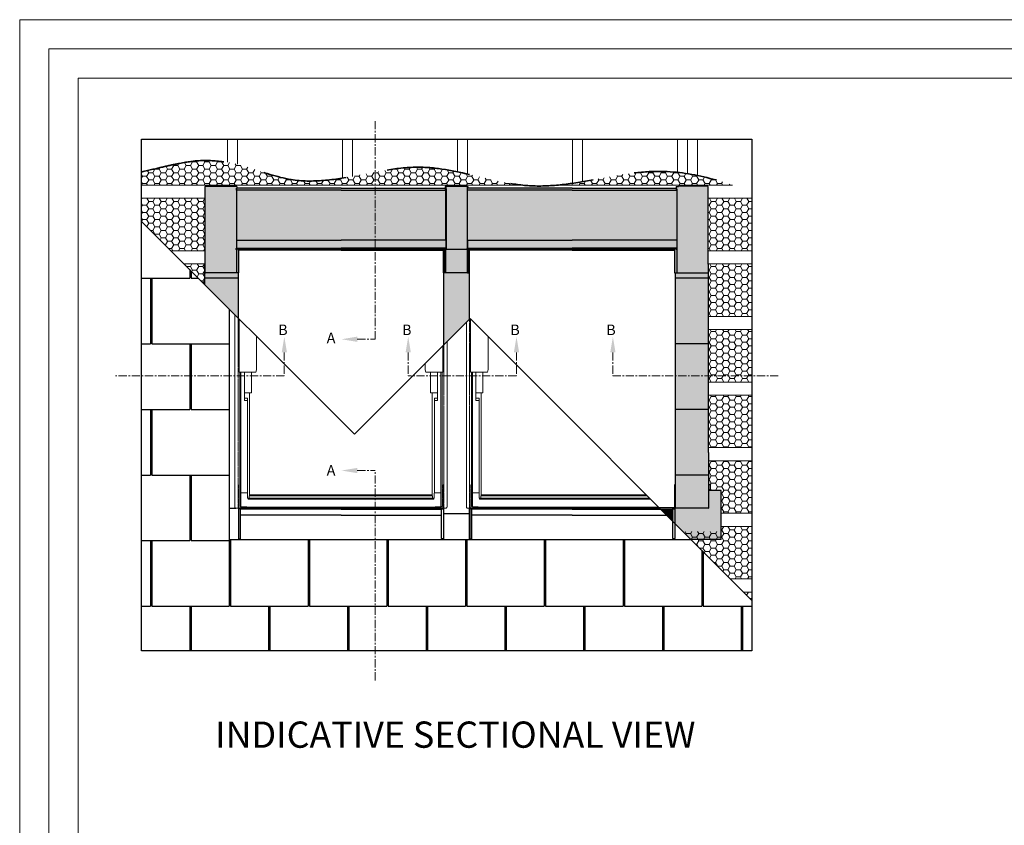
# Model space of a CAD drawing. Units: millimetres. Extents: x -23272466 to 44913, y -22484634 to 188.
# Drawn here: x -23272466 to -23271115, y -22482750 to -22481645 of the extents above; entities that cross this region are included whole.
import ezdxf

# ---------------------------------------------------------------- set-up
doc = ezdxf.new("R2010")
doc.units = ezdxf.units.MM
for name, pattern in [('CENTER', [2, 1.25, -0.25, 0.25, -0.25]), ('DASHED', [19.05, 12.7, -6.35]), ('HIDDEN', [0.375, 0.25, -0.125])]:
    doc.linetypes.add(name, pattern=pattern)
doc.layers.get('0').update_dxf_attribs({"lineweight": 20})
for name, color, linetype, lineweight in [('KEYLITE BATTEN', 7, 'Continuous', 18), ('KEYLITE DRAWING TEXT', 7, 'Continuous', 18), ('KEYLITE FELT-BREATHER MEMBRANE', 151, 'DASHED', 35), ('KEYLITE INDICATIVE VIEW HIDDEN FLASHING', 254, 'HIDDEN', 15), ('KEYLITE RAFTER-TRIMMER', 7, 'Continuous', 18), ('KEYLITE ROOF WINDOW', 7, 'Continuous', 18)]:
    doc.layers.add(name, color=color, linetype=linetype, lineweight=lineweight)
for name, color, linetype in [('KEYLITE INDICATIVE VIEW FLASHING 1', 252, 'Continuous'), ('KEYLITE INDICATIVE VIEW FLASHING 3', 251, 'Continuous'), ('KEYLITE INDICATIVE VIEW FLASHING 4', 9, 'Continuous'), ('KEYLITE INDICATIVE VIEW FLASHING OUTLINE', 7, 'Continuous')]:
    doc.layers.add(name, color=color, linetype=linetype)
doc.layers.add('KEYLITE ONLY SLATE', color=7, linetype='Continuous', lineweight=25, true_color=0x595959)
doc.styles.add('ROMANS', font='romans')
doc.styles.get("Standard").update_dxf_attribs({"font": 'arial.ttf'})

# ---------------------------------------------------------------- blocks, each defined once
blk = doc.blocks.new('A$C2B8C71CB')
at = {"layer": 'KEYLITE ROOF WINDOW'}
for p, q in [((-402.3, 720), (-402.3, 517.1)), ((-418.1, 707.7), (-418.1, 4.3)), ((-335.5, 527.1), (-335.5, 653.3)), ((-337.9, 518.1), (-335.5, 527.1)), ((-402.3, 517.1), (-399.1, 517.1)), ((-399.1, 517.1), (-397.7, 517.1)), ((-399.1, 517.1), (-399.1, 5.3)), ((-397.7, 517.1), (-339.3, 517.1)), ((-395, 517.1), (-395, 5.3)), ((-382, 517.1), (-382, 410)), ((-355, 483.8), (-355, 517.1)), ((-339.3, 517.1), (-338.9, 517.1)), ((-355, 483.1), (-355, 483.8)), ((-355, 473.3), (-355, 483.1)), ((-355, 472), (-355, 473.3)), ((-355, 471), (-355, 472)), ((-355, 458.2), (-355, 471)), ((-355, 457.4), (-355, 458.2)), ((-355, 441.5), (-355, 457.4)), ((-382, 439), (-358, 439)), ((-382, 418), (-370, 418)), ((-370, 410), (-370, 418)), ((-362, 439), (-362, 47)), ((-358, 439), (-355, 439)), ((-355, 439), (-355, 441.5)), ((-382, 410), (-370, 410)), ((-370, 410), (-370, 58)), ((-395, 57.5), (-370.9, 57.5)), ((-370, 57.2), (-370, 58)), ((-369.4, 56), (-369.4, 39.1)), ((-369.4, 39.1), (-368.3, 38)), ((-368.3, 38), (-367.8, 37.5)), ((-363, 37.7), (-368.1, 37.7)), ((-363, 46.8), (-363, 37.7)), ((270.9, 46.8), (-363, 46.8)), ((-363, 46.8), (-363, 37.7)), ((280.2, 37.7), (-363, 37.7)), ((267.7, 50), (-362, 50)), ((-418.1, 4.3), (-418.1, 4.3)), ((-399.1, 5.3), (-397.3, 5.3)), ((-397.3, 5.3), (-395, 5.3)), ((-396.3, 5.3), (-396.3, 4.3)), ((-373.1, 4.3), (-396.3, 4.3)), ((-373.1, 3.1), (-373.1, 4.3)), ((314.1, 3.8), (-373.1, 3.8)), ((-373.1, 3.1), (-373.1, 3.1)), ((-373.1, -0.8), (-373.1, 3.1)), ((-373.1, 0), (317.9, 0)), ((-367.8, 37.5), (-367.8, 33.7)), ((284.2, 33.7), (-367.8, 33.7)), ((-412.9, -0.9), (-373.1, -0.9)), ((-412.9, -0.9), (-412.9, -0.9)), ((-373.1, -0.9), (-373.1, -0.8))]:
    blk.add_line(p, q, dxfattribs=at)
for centre, radius, start, end in [((-339.9, 519.1), 2.22, 294.7258, 334.3713), ((-370.9, 56), 1.5, 0, 90), ((-412.9, 4.3), 5.23, 179.9998, 270.0002)]:
    blk.add_arc(centre, radius, start, end, dxfattribs=at)
blk.add_ellipse((-363, 47), major_axis=(-1, 0), ratio=0.176327, start_param=1.570796, end_param=3.141593, dxfattribs=at)
blk = doc.blocks.new('A$C57FE2846')
at = {"layer": 'KEYLITE ROOF WINDOW'}
for p, q in [((-2.81, 2.95), (-2.81, -143.52)), ((0.36, -0.22), (0.36, -40.98)), ((13.7, -38.98), (13.7, -13.56)), ((155.64, -20.82), (155.64, -40.98)), ((158.81, -17.65), (158.81, -143.52)), ((142.3, -38.98), (142.3, -34.16)), ((0.36, -40.98), (0.98, -40.98)), ((0.98, -40.98), (1.27, -40.98)), ((0.99, -40.98), (0.99, -143.32)), ((1.27, -40.98), (12.95, -40.98)), ((1.8, -40.98), (1.8, -143.32)), ((4.4, -40.98), (4.4, -62.4)), ((9.8, -47.63), (9.8, -40.98)), ((12.95, -40.98), (13.02, -40.98)), ((13.24, -40.77), (13.7, -38.98)), ((142.76, -40.77), (142.3, -38.98)), ((143.05, -40.98), (142.98, -40.98)), ((154.73, -40.98), (143.05, -40.98)), ((146.2, -47.63), (146.2, -40.98)), ((151.6, -40.98), (151.6, -62.4)), ((154.2, -40.98), (154.2, -143.32)), ((155.02, -40.98), (154.73, -40.98)), ((155.01, -40.98), (155.01, -143.32)), ((155.64, -40.98), (155.02, -40.98)), ((9.8, -47.77), (9.8, -47.63)), ((9.8, -49.73), (9.8, -47.77)), ((9.8, -50), (9.8, -49.73)), ((9.8, -50.2), (9.8, -50)), ((9.8, -52.75), (9.8, -50.2)), ((146.2, -47.77), (146.2, -47.63)), ((146.2, -49.73), (146.2, -47.77)), ((146.2, -50), (146.2, -49.73)), ((146.2, -50.2), (146.2, -50)), ((146.2, -52.75), (146.2, -50.2)), ((4.4, -56.6), (9.2, -56.6)), ((8.4, -56.6), (8.4, -135)), ((9.2, -56.6), (9.8, -56.6)), ((9.8, -52.92), (9.8, -52.75)), ((9.8, -56.1), (9.8, -52.92)), ((9.8, -56.6), (9.8, -56.1)), ((146.2, -52.92), (146.2, -52.75)), ((146.2, -56.1), (146.2, -52.92)), ((146.2, -56.6), (146.2, -56.1)), ((146.8, -56.6), (146.2, -56.6)), ((151.6, -56.6), (146.8, -56.6)), ((147.6, -56.6), (147.6, -135)), ((4.4, -60.8), (6.8, -60.8)), ((4.4, -62.4), (6.8, -62.4)), ((6.8, -62.4), (6.8, -60.8)), ((6.8, -62.4), (6.8, -132.8)), ((151.6, -60.8), (149.2, -60.8)), ((149.2, -62.4), (149.2, -60.8)), ((151.6, -62.4), (149.2, -62.4)), ((149.2, -62.4), (149.2, -132.8)), ((1.8, -132.9), (6.62, -132.9)), ((6.8, -132.95), (6.8, -132.8)), ((6.92, -133.2), (6.92, -136.57)), ((147.6, -134.4), (8.4, -134.4)), ((149.08, -133.2), (149.08, -136.57)), ((149.2, -132.95), (149.2, -132.8)), ((154.2, -132.9), (149.38, -132.9)), ((6.92, -136.57), (7.15, -136.8)), ((7.15, -136.8), (7.25, -136.9)), ((8.2, -136.84), (7.2, -136.84)), ((7.25, -136.9), (7.25, -137.66)), ((148.75, -137.66), (7.25, -137.66)), ((8.2, -135.04), (8.2, -136.84)), ((147.8, -135.04), (8.2, -135.04)), ((8.2, -135.04), (8.2, -136.84)), ((147.8, -136.84), (8.2, -136.84)), ((147.8, -135.04), (147.8, -136.84)), ((147.8, -135.04), (147.8, -136.84)), ((147.8, -136.84), (148.8, -136.84)), ((148.85, -136.8), (148.75, -136.9)), ((148.75, -136.9), (148.75, -137.66)), ((149.08, -136.57), (148.85, -136.8)), ((-2.81, -143.52), (-2.81, -143.52)), ((-1.76, -144.57), (6.2, -144.57)), ((-1.76, -144.57), (-1.76, -144.57)), ((0.99, -143.32), (1.35, -143.32)), ((1.35, -143.32), (1.8, -143.32)), ((1.55, -143.32), (1.55, -143.52)), ((6.2, -143.52), (1.55, -143.52)), ((6.2, -143.76), (6.2, -143.52)), ((149.8, -143.62), (6.2, -143.62)), ((6.2, -143.76), (6.2, -143.77)), ((6.2, -144.56), (6.2, -143.77)), ((6.2, -144.39), (149.8, -144.39)), ((6.2, -144.57), (6.2, -144.56)), ((149.8, -143.52), (154.45, -143.52)), ((149.8, -143.76), (149.8, -143.52)), ((149.8, -143.76), (149.8, -143.77)), ((149.8, -144.56), (149.8, -143.77)), ((149.8, -144.57), (149.8, -144.56)), ((157.76, -144.57), (149.8, -144.57)), ((154.65, -143.32), (154.2, -143.32)), ((154.45, -143.32), (154.45, -143.52)), ((155.01, -143.32), (154.65, -143.32)), ((157.76, -144.57), (157.76, -144.57)), ((158.81, -143.52), (158.81, -143.52))]:
    blk.add_line(p, q, dxfattribs=at)
for centre, radius, start, end in [((12.84, -40.57), 0.443, 294.72582, 334.37132), ((143.16, -40.57), 0.443, 205.62868, 245.27418), ((6.62, -133.2), 0.3, 0, 90), ((149.38, -133.2), 0.3, 90, 180), ((-1.76, -143.52), 1.05, 179.99984, 270.00016), ((157.76, -143.52), 1.05, 269.99984, 0.00016)]:
    blk.add_arc(centre, radius, start, end, dxfattribs=at)
blk.add_ellipse((8.2, -135), major_axis=(-0.2, 0), ratio=0.176327, start_param=1.570796, end_param=3.141593, dxfattribs=at)
at = {"layer": 'KEYLITE ROOF WINDOW', "extrusion": (0, 0, -1)}
blk.add_ellipse((147.8, -135), major_axis=(0.2, 0), ratio=0.176327, start_param=1.570796, end_param=3.141593, dxfattribs=at)
blk = doc.blocks.new('A$C2CA12DC9')
at = {"layer": 'KEYLITE INDICATIVE VIEW FLASHING 1'}
for points in [[(33.72, 267.14), (33.88, 267.14), (33.88, 267.45), (33.88, 267.54), (34.12, 267.54), (34.12, 269), (33.64, 269), (32.52, 269), (32.52, 269.21), (10.12, 269.21), (10.12, 269), (9.84, 269), (9.84, 209.8), (9.82, 209.8), (9.82, 203), (10.12, 203), (12.84, 203), (33.72, 203), (33.72, 220.6, -0.415078), (33.48, 220.84), (33.48, 221.4), (33.48, 221.94), (33.72, 221.94), (33.72, 228)], [(193.48, 267.14), (193.24, 267.14), (193.24, 228), (193.48, 228)], [(209.48, 267.14), (209.64, 267.14), (209.64, 269), (193.32, 269), (193.32, 267.14), (193.48, 267.14), (193.48, 228), (193.48, 221.7), (193.48, 221.4), (193.48, 221.12), (209.48, 221.12), (209.48, 221.4), (209.48, 221.7), (209.48, 228)], [(209.72, 267.14), (209.48, 267.14), (209.48, 228), (209.72, 228)], [(209.88, 267.14), (209.72, 267.14), (209.72, 228), (289.48, 228), (369.24, 228), (369.24, 267.14), (369.08, 267.14), (369.08, 266.11), (369.08, 266.02), (289.48, 266.02), (209.88, 266.02), (209.88, 266.11)], [(393.12, 269), (392.84, 269), (392.84, 269.21), (370.44, 269.21), (370.44, 269), (369.32, 269), (368.84, 269), (368.84, 267.54), (369.08, 267.54), (369.08, 267.45), (369.08, 267.14), (369.24, 267.14), (369.24, 228), (369.24, 221.94, -0.414214), (369.48, 221.7), (369.48, 221.4), (369.48, 220.84, -0.415078), (369.24, 220.6), (369.24, 203), (390.12, 203), (392.84, 203), (393.12, 203), (393.12, 209.8)], [(193.24, 228), (113.48, 228), (33.72, 228), (33.72, 221.94), (113.48, 221.94), (193.24, 221.94)], [(369.24, 228), (289.48, 228), (209.72, 228), (209.72, 221.94), (289.48, 221.94), (369.24, 221.94)], [(193.21, 221.8, -0.494691), (193.34, 221.7), (193.34, 221.4), (193.34, 220.84, -1.004921), (193.14, 220.84), (193.14, 221.4), (193, 221.4), (193, 220.84, 0.996088), (193.48, 220.84), (193.48, 221.4), (193.48, 221.7, 0.414214), (193.24, 221.94), (113.48, 221.94), (33.72, 221.94, 0.414214), (33.48, 221.7), (33.48, 221.4), (33.48, 220.84, 0.996137), (33.96, 220.84), (33.96, 221.4), (35.38, 221.4), (113.48, 221.4), (192.88, 221.4), (192.88, 221.4, -0.366201)], [(35.38, 220.44), (35.38, 221.4), (33.96, 221.4), (33.96, 220.84, -0.415617), (33.72, 220.6), (33.72, 203), (33.98, 203), (34.66, 203), (34.7, 203), (35.38, 203)], [(191.58, 221.24), (191.58, 221.32), (191.58, 221.4), (113.48, 221.4), (35.38, 221.4), (35.38, 220.44), (113.48, 220.44), (191.58, 220.44)], [(192.26, 221.32), (191.58, 221.32), (191.58, 221.2), (191.58, 221.2), (191.58, 220.44), (191.58, 203), (192.26, 203)], [(192.26, 221.32), (192.3, 221.32), (192.3, 203), (192.26, 203)], [(192.3, 221.32), (192.88, 221.32), (192.88, 221.4, -0.101866), (192.91, 221.56), (192.98, 221.56), (192.98, 203), (192.3, 203)], [(193.24, 220.6, -0.415165), (193, 220.84), (193, 221.4), (193.14, 221.4), (193.14, 220.84, 0.995103), (193.34, 220.84), (193.34, 221.4), (193.34, 221.7, 0.414231), (193.24, 221.8, 0.272608), (192.91, 221.56), (192.98, 221.56), (192.98, 203), (193.24, 203)], [(209.72, 220.6, -0.415559), (209.48, 220.84), (209.48, 221.12), (193.48, 221.12), (193.48, 220.84, -0.415559), (193.24, 220.6), (193.24, 203), (209.72, 203)], [(209.75, 221.8, 0.494691), (209.62, 221.7), (209.62, 221.4), (209.62, 220.84, 1.004921), (209.82, 220.84), (209.82, 221.4), (209.96, 221.4), (209.96, 220.84, -0.996088), (209.48, 220.84), (209.48, 221.4), (209.48, 221.7, -0.414214), (209.72, 221.94), (289.48, 221.94), (369.24, 221.94, -0.414214), (369.48, 221.7), (369.48, 221.4), (369.48, 220.84, -0.996137), (369, 220.84), (369, 221.4), (367.58, 221.4), (289.48, 221.4), (210.08, 221.4), (210.08, 221.4, 0.366201)], [(209.72, 220.6, 0.415165), (209.96, 220.84), (209.96, 221.4), (209.82, 221.4), (209.82, 220.84, -0.995103), (209.62, 220.84), (209.62, 221.4), (209.62, 221.7, -0.414231), (209.72, 221.8, -0.272608), (210.05, 221.56), (209.98, 221.56), (209.98, 203), (209.72, 203)], [(210.66, 221.32), (210.08, 221.32), (210.08, 221.4, 0.101866), (210.05, 221.56), (209.98, 221.56), (209.98, 203), (210.66, 203)], [(210.7, 221.32), (210.66, 221.32), (210.66, 203), (210.7, 203)], [(211.38, 220.44), (211.38, 221.2), (211.38, 221.2), (211.38, 221.32), (210.7, 221.32), (210.7, 203), (211.38, 203)], [(211.38, 221.24), (211.38, 221.32), (211.38, 221.4), (289.48, 221.4), (367.58, 221.4), (367.58, 220.44), (289.48, 220.44), (211.38, 220.44)], [(369.24, 220.6, -0.415617), (369, 220.84), (369, 221.4), (367.58, 221.4), (367.58, 220.44), (367.58, 203), (368.26, 203), (368.98, 203), (369.24, 203)], [(35.06, 203), (34.7, 203), (33.98, 203), (33.72, 203), (12.84, 203), (10.12, 203), (9.98, 203), (9.82, 203), (9.82, 209.8), (9.68, 209.8), (9.61, 209.8), (9.61, 199.05), (35.06, 199.05)], [(211.34, 203), (210.7, 203), (210.66, 203), (209.98, 203), (209.72, 203), (193.24, 203), (192.98, 203), (192.3, 203), (192.26, 203), (191.62, 203), (191.62, 148.13), (211.34, 167.85)], [(393.35, 209.8), (393.28, 209.8), (393.12, 209.8), (393.12, 203), (392.98, 203), (392.84, 203), (390.12, 203), (369.24, 203), (368.98, 203), (368.3, 203), (368.26, 203), (367.9, 203), (367.9, 199.05), (393.35, 199.05)], [(35.06, 199.05), (9.61, 199.05), (9.61, 194.18), (35.06, 168.73)], [(393.35, 194.18), (393.35, 199.05), (367.9, 199.05), (367.9, 168.73), (367.9, 149.05), (393.35, 149.05)], [(393.35, 149.05), (367.9, 149.05), (367.9, 99.05), (393.35, 99.05)], [(393.35, 99.05), (367.9, 99.05), (367.9, 66.3), (367.9, 49.05), (393.35, 49.05), (393.35, 66.3)], [(393.35, 49.05), (367.9, 49.05), (367.9, 30.74), (367.9, 24.41), (367.9, 23.84, 0.043504), (368.02, 23.82), (393.23, 23.82, 0.045037), (393.35, 23.84)], [(367.7, 18.36), (367.7, 23.54), (367.7, 30.28), (367.7, 41.54), (367.56, 41.54), (367.56, 30.28), (367.56, 23.76, 0.412155), (367.32, 24), (366.16, 24), (366.16, 23.74), (366.16, 23.59), (366.16, 23.1), (366.24, 23.1), (366.24, 23.54, 0.413001), (366.52, 23.26), (367.42, 23.26, -0.002071), (367.42, 23.26), (366.52, 23.26, -0.415427), (366.24, 23.54), (366.24, 18.36), (366.24, 13.79), (367.7, 12.33)], [(402.96, 37.34), (393.35, 37.34), (393.35, 23.84, -0.093397), (393.11, 23.82), (368.14, 23.82, -0.085874), (367.9, 23.84), (367.9, 24.41), (367.9, 30.74), (367.9, 41.54), (367.8, 41.54), (367.7, 41.54), (367.7, 30.28), (367.7, 23.54), (367.7, 18.36), (367.7, 12.33), (380.03, 0), (402.96, 0), (402.96, 0.24)], [(366.16, 24), (356.03, 24), (356.93, 23.1), (366.16, 23.1), (366.16, 23.59), (366.16, 23.74)], [(366.24, 23.1), (356.93, 23.1), (361.67, 18.36), (366.24, 18.36)], [(366.24, 18.36), (361.67, 18.36), (366.24, 13.79)]]:
    blk.add_hatch(color=256, dxfattribs=at).paths.add_polyline_path(points)
blk.add_hatch(color=256, dxfattribs=at).paths.add_polyline_path([(193.24, 266.02), (113.48, 266.02), (33.72, 266.02), (33.72, 228), (113.48, 228), (193.24, 228)], flags=17)
at = {"layer": 'KEYLITE INDICATIVE VIEW FLASHING 3'}
for points in [[(193.08, 267.45), (193.08, 267.54), (113.48, 267.54), (33.88, 267.54), (33.88, 267.45), (33.88, 266.11), (33.88, 266.02), (113.48, 266.02), (193.08, 266.02), (193.08, 266.11)], [(369.08, 267.45), (369.08, 267.54), (289.48, 267.54), (209.88, 267.54), (209.88, 267.45), (209.88, 266.11), (209.88, 266.02), (289.48, 266.02), (369.08, 266.02), (369.08, 266.11)], [(193.48, 228), (193.24, 228), (193.24, 221.94, -0.414214), (193.48, 221.7)], [(209.48, 228), (209.72, 228), (209.72, 221.94, 0.414214), (209.48, 221.7)], [(192.88, 221.4), (191.58, 221.4), (191.58, 221.32), (192.88, 221.32)], [(210.08, 221.4), (211.38, 221.4), (211.38, 221.32), (210.08, 221.32)]]:
    blk.add_hatch(color=256, dxfattribs=at).paths.add_polyline_path(points)
at = {"layer": 'KEYLITE INDICATIVE VIEW FLASHING 4'}
for points in [[(193.32, 269), (192.84, 269), (192.84, 267.54), (193.08, 267.54), (193.08, 267.45), (193.08, 267.14), (193.24, 267.14), (193.32, 267.14)], [(210.12, 269), (209.64, 269), (209.64, 267.14), (209.72, 267.14), (209.88, 267.14), (209.88, 267.45), (209.88, 267.54), (210.12, 267.54)]]:
    blk.add_hatch(color=256, dxfattribs=at).paths.add_polyline_path(points)
at = {"layer": 'KEYLITE INDICATIVE VIEW FLASHING OUTLINE'}
for p, q in [((9.98, 269), (9.84, 269)), ((9.84, 209.8), (9.84, 269)), ((10.12, 269), (9.98, 269)), ((10.12, 269.21), (10.12, 269.07)), ((10.12, 269.21), (32.52, 269.21)), ((10.12, 269), (10.12, 269.07)), ((32.52, 269.07), (32.52, 269.21)), ((32.52, 269), (32.52, 269.07)), ((33.64, 269), (32.52, 269)), ((34.12, 269), (33.64, 269)), ((33.72, 267.14), (33.72, 228)), ((33.72, 267.14), (33.88, 267.14)), ((113.48, 267.54), (33.88, 267.54)), ((33.88, 267.45), (33.88, 267.54)), ((33.88, 266.11), (33.88, 267.45)), ((33.88, 266.02), (33.88, 266.11)), ((113.48, 266.02), (33.88, 266.02)), ((34.12, 269), (34.12, 267.54)), ((113.48, 267.54), (193.08, 267.54)), ((113.48, 266.02), (193.08, 266.02)), ((193.32, 269), (192.84, 269)), ((192.84, 269), (192.84, 267.54)), ((193.08, 267.54), (193.08, 267.45)), ((193.08, 266.11), (193.08, 267.45)), ((193.24, 267.14), (193.08, 267.14)), ((193.08, 266.02), (193.08, 266.11)), ((193.24, 228), (193.24, 267.14)), ((193.24, 267.14), (193.48, 267.14)), ((193.32, 269), (193.32, 267.14)), ((209.64, 269), (193.32, 269)), ((193.48, 267.14), (193.48, 228)), ((209.72, 267.14), (209.48, 267.14)), ((209.48, 267.14), (209.48, 228)), ((209.64, 269), (210.12, 269)), ((209.64, 269), (209.64, 267.14)), ((209.72, 228), (209.72, 267.14)), ((209.72, 267.14), (209.88, 267.14)), ((289.48, 267.54), (209.88, 267.54)), ((209.88, 267.54), (209.88, 267.45)), ((209.88, 266.11), (209.88, 267.45)), ((209.88, 266.02), (209.88, 266.11)), ((289.48, 266.02), (209.88, 266.02)), ((210.12, 269), (210.12, 267.54)), ((289.48, 267.54), (369.08, 267.54)), ((289.48, 266.02), (369.08, 266.02)), ((368.84, 269), (369.32, 269)), ((368.84, 269), (368.84, 267.54)), ((369.08, 267.45), (369.08, 267.54)), ((369.08, 266.11), (369.08, 267.45)), ((369.24, 267.14), (369.08, 267.14)), ((369.08, 266.02), (369.08, 266.11)), ((369.24, 267.14), (369.24, 228)), ((369.32, 269), (370.44, 269)), ((392.84, 269.21), (370.44, 269.21)), ((370.44, 269.07), (370.44, 269.21)), ((370.44, 269), (370.44, 269.07)), ((392.84, 269.21), (392.84, 269.07)), ((392.84, 269), (392.84, 269.07)), ((392.84, 269), (392.98, 269)), ((392.98, 269), (393.12, 269)), ((393.12, 209.8), (393.12, 269)), ((33.72, 228), (33.72, 221.94)), ((33.72, 228), (113.48, 228)), ((193.24, 228), (113.48, 228)), ((193.24, 228), (193.24, 221.94)), ((193.48, 228), (193.24, 228)), ((193.48, 228), (193.48, 221.7)), ((209.48, 228), (209.72, 228)), ((209.48, 228), (209.48, 221.7)), ((209.72, 228), (289.48, 228)), ((209.72, 228), (209.72, 221.94)), ((369.24, 228), (289.48, 228)), ((369.24, 228), (369.24, 221.94)), ((33.48, 221.4), (33.48, 221.7)), ((33.48, 220.84), (33.48, 221.4)), ((33.72, 221.94), (113.48, 221.94)), ((33.72, 220.6), (33.72, 203)), ((33.96, 221.4), (33.96, 220.84)), ((113.48, 221.4), (33.96, 221.4)), ((35.38, 220.44), (35.38, 221.4)), ((35.38, 220.44), (35.38, 203)), ((113.48, 220.44), (35.38, 220.44)), ((193.24, 221.94), (113.48, 221.94)), ((113.48, 221.4), (192.88, 221.4)), ((113.48, 220.44), (191.58, 220.44)), ((191.58, 220.44), (191.58, 221.4)), ((191.58, 221.2), (191.58, 221.32)), ((191.58, 221.24), (191.58, 221.32)), ((192.88, 221.32), (191.58, 221.32)), ((191.58, 221.24), (191.58, 220.44)), ((191.58, 221.2), (191.58, 221.2)), ((191.58, 203), (191.58, 220.44)), ((192.26, 221.32), (192.26, 203)), ((192.3, 203), (192.3, 221.32)), ((192.88, 221.4), (192.88, 221.32)), ((192.88, 221.4), (192.88, 221.4)), ((192.92, 221.56), (192.98, 221.56)), ((192.98, 221.56), (192.98, 203)), ((193, 220.84), (193, 221.4)), ((193, 221.4), (193.14, 221.4)), ((193.14, 221.4), (193.14, 220.84)), ((193.24, 203), (193.24, 220.6)), ((193.34, 221.4), (193.34, 221.7)), ((193.34, 220.84), (193.34, 221.4)), ((193.48, 221.7), (193.48, 221.4)), ((193.48, 221.4), (193.48, 220.84)), ((193.48, 221.12), (209.48, 221.12)), ((209.48, 221.7), (209.48, 221.4)), ((209.48, 221.4), (209.48, 220.84)), ((209.62, 221.4), (209.62, 221.7)), ((209.62, 220.84), (209.62, 221.4)), ((209.72, 221.94), (289.48, 221.94)), ((209.72, 203), (209.72, 220.6)), ((209.82, 221.4), (209.82, 220.84)), ((209.96, 221.4), (209.82, 221.4)), ((209.96, 220.84), (209.96, 221.4)), ((210.04, 221.56), (209.98, 221.56)), ((209.98, 221.56), (209.98, 203)), ((289.48, 221.4), (210.08, 221.4)), ((210.08, 221.4), (210.08, 221.32)), ((210.08, 221.4), (210.08, 221.4)), ((210.08, 221.32), (211.38, 221.32)), ((210.66, 203), (210.66, 221.32)), ((210.7, 221.32), (210.7, 203)), ((211.38, 220.44), (211.38, 221.4)), ((211.38, 221.2), (211.38, 221.32)), ((211.38, 221.24), (211.38, 221.32)), ((211.38, 221.24), (211.38, 220.44)), ((211.38, 221.2), (211.38, 221.2)), ((289.48, 220.44), (211.38, 220.44)), ((211.38, 203), (211.38, 220.44)), ((369.24, 221.94), (289.48, 221.94)), ((289.48, 221.4), (369, 221.4)), ((289.48, 220.44), (367.58, 220.44)), ((367.58, 220.44), (367.58, 221.4)), ((367.58, 220.44), (367.58, 203)), ((369, 221.4), (369, 220.84)), ((369.24, 220.6), (369.24, 203)), ((369.48, 221.4), (369.48, 221.7)), ((369.48, 220.84), (369.48, 221.4)), ((9.61, 194.18), (9.61, 209.8)), ((9.61, 209.8), (9.68, 209.8)), ((9.68, 209.8), (9.82, 209.8)), ((9.82, 203), (9.82, 209.8)), ((9.82, 209.8), (9.84, 209.8)), ((9.82, 203), (9.98, 203)), ((9.98, 203), (10.12, 203)), ((12.84, 203), (10.12, 203)), ((33.72, 203), (12.84, 203)), ((33.98, 203), (33.72, 203)), ((34.66, 203), (33.98, 203)), ((34.66, 203), (34.7, 203)), ((35.38, 203), (34.7, 203)), ((35.06, 203), (35.06, 168.73)), ((192.26, 203), (191.58, 203)), ((191.62, 148.13), (191.62, 203)), ((192.26, 203), (192.3, 203)), ((192.98, 203), (192.3, 203)), ((193.24, 203), (192.98, 203)), ((209.72, 203), (193.24, 203)), ((209.72, 203), (209.98, 203)), ((209.98, 203), (210.66, 203)), ((210.7, 203), (210.66, 203)), ((210.7, 203), (211.38, 203)), ((211.34, 167.85), (211.34, 203)), ((367.58, 203), (368.26, 203)), ((367.9, 203), (367.9, 168.73)), ((368.3, 203), (368.26, 203)), ((368.3, 203), (368.98, 203)), ((368.98, 203), (369.24, 203)), ((369.24, 203), (390.12, 203)), ((390.12, 203), (392.84, 203)), ((392.98, 203), (392.84, 203)), ((393.12, 203), (392.98, 203)), ((393.14, 209.8), (393.12, 209.8)), ((393.12, 209.8), (393.12, 203)), ((393.28, 209.8), (393.14, 209.8)), ((393.35, 209.8), (393.28, 209.8)), ((393.35, 194.18), (393.35, 209.8)), ((35.06, 199.05), (9.61, 199.05)), ((393.35, 199.05), (367.9, 199.05)), ((393.35, 66.3), (393.35, 194.18)), ((367.9, 168.73), (367.9, 66.3)), ((393.35, 149.05), (367.9, 149.05)), ((393.35, 99.05), (367.9, 99.05)), ((367.9, 66.3), (367.9, 30.74)), ((393.35, 66.3), (393.35, 23.84)), ((393.35, 49.05), (367.9, 49.05)), ((367.7, 41.54), (367.56, 41.54)), ((367.56, 41.54), (367.56, 30.28)), ((367.7, 41.54), (367.7, 30.28)), ((367.8, 41.54), (367.7, 41.54)), ((367.9, 41.54), (367.8, 41.54)), ((394.96, 41.54), (393.35, 41.54)), ((393.35, 37.92), (394.96, 37.92)), ((394.96, 37.92), (394.96, 41.54)), ((367.56, 30.28), (367.56, 23.76)), ((367.7, 30.28), (367.7, 23.54)), ((367.9, 30.74), (367.9, 24.41)), ((402.96, 37.34), (393.35, 37.34)), ((402.96, 0.24), (402.96, 37.34)), ((28.27, 23.82), (33.18, 23.82)), ((35.26, 23.74), (35.26, 18.36)), ((36.44, 23.26), (35.54, 23.26)), ((36.72, 18.36), (36.72, 23.54)), ((113.48, 23.1), (36.72, 23.1)), ((36.8, 23.59), (36.8, 23.74)), ((36.8, 23.1), (36.8, 23.59)), ((113.48, 23.1), (189.96, 23.1)), ((189.88, 23.1), (189.88, 23.74)), ((189.96, 18.36), (189.96, 23.54)), ((190.24, 23.26), (191.14, 23.26)), ((191.42, 23.74), (191.42, 18.36)), ((191.62, 0), (191.62, 23.74)), ((211.34, 0), (211.34, 23.74)), ((211.54, 23.74), (211.54, 18.36)), ((212.72, 23.26), (211.82, 23.26)), ((213, 18.36), (213, 23.54)), ((289.48, 23.1), (213, 23.1)), ((213.08, 23.1), (213.08, 23.74)), ((289.48, 23.1), (366.24, 23.1)), ((366.16, 24), (356.03, 24)), ((367.32, 24), (366.16, 24)), ((366.16, 23.74), (366.16, 24)), ((366.16, 23.59), (366.16, 23.74)), ((366.16, 23.1), (366.16, 23.59)), ((366.24, 18.36), (366.24, 23.54)), ((366.52, 23.26), (367.42, 23.26)), ((367.7, 23.54), (367.7, 18.36)), ((367.9, 24.41), (367.9, 23.84)), ((393.11, 23.82), (368.14, 23.82)), ((35.26, 18.36), (35.26, 1.24)), ((36.72, 1.24), (36.72, 18.36)), ((113.48, 18.36), (36.72, 18.36)), ((113.48, 18.36), (189.96, 18.36)), ((189.96, 1.24), (189.96, 18.36)), ((211.54, 19.44), (191.42, 19.44)), ((191.42, 18.36), (191.42, 1.24)), ((211.54, 18.36), (211.54, 1.24)), ((213, 1.24), (213, 18.36)), ((289.48, 18.36), (213, 18.36)), ((289.48, 18.36), (366.24, 18.36)), ((366.24, 1.24), (366.24, 18.36)), ((367.7, 18.36), (367.7, 1.24)), ((28.41, 0), (380.03, 0)), ((35.26, 1.24), (35.26, 0.68)), ((35.54, 0.4), (36.41, 0.4)), ((36.72, 0.68), (36.72, 1.24)), ((189.96, 0.68), (189.96, 1.24)), ((191.14, 0.4), (190.24, 0.4)), ((191.42, 1.24), (191.42, 0.68)), ((211.54, 1.24), (211.54, 0.68)), ((211.82, 0.4), (212.72, 0.4)), ((213, 0.68), (213, 1.24)), ((366.24, 0.68), (366.24, 1.24)), ((367.42, 0.4), (366.52, 0.4)), ((367.7, 1.24), (367.7, 0.68)), ((402.96, 0), (380.03, 0)), ((402.96, 0), (402.96, 0.24))]:
    blk.add_line(p, q, dxfattribs=at)
for centre, radius, start, end in [((33.72, 221.7), 0.24, 89.9999, 180), ((33.72, 220.84), 0.24, 180, 0), ((193.28, 221.4), 0.4, 95.73934, 180), ((193.24, 220.84), 0.24, 180, 0), ((193.24, 220.84), 0.1, 180, 0), ((193.24, 221.7), 0.24, 0, 90.0001), ((193.24, 221.7), 0.1, 0, 90.0034), ((209.72, 221.7), 0.24, 89.9999, 180), ((209.72, 220.84), 0.24, 180, 0), ((209.72, 221.7), 0.1, 89.9966, 180), ((209.72, 220.84), 0.1, 180, 0), ((209.68, 221.4), 0.4, 0, 84.26066), ((369.24, 220.84), 0.24, 180, 0), ((369.24, 221.7), 0.24, 0, 90.0001), ((35.54, 23.54), 0.28, 180, 270), ((36.44, 23.54), 0.28, 269.99954, 0), ((190.24, 23.54), 0.28, 180, 270.00046), ((191.14, 23.54), 0.28, 270, 0), ((211.82, 23.54), 0.28, 180, 270), ((212.72, 23.54), 0.28, 269.99954, 0), ((366.52, 23.54), 0.28, 180, 270.00046), ((367.32, 23.76), 0.24, 0, 90.00053), ((367.42, 23.54), 0.28, 270, 0), ((368.08, 24.53), 0.707, 255.2016, 274.83435), ((393.17, 24.47), 0.65, 264.4858, 285.82885), ((35.54, 0.68), 0.28, 180, 270.00188), ((36.44, 0.68), 0.28, 264.27166, 0), ((190.24, 0.68), 0.28, 180, 275.72834), ((191.14, 0.68), 0.28, 269.99812, 0), ((211.82, 0.68), 0.28, 180, 270.00188), ((212.72, 0.68), 0.28, 264.27166, 0), ((366.52, 0.68), 0.28, 180, 275.72834), ((367.42, 0.68), 0.28, 269.99812, 0)]:
    blk.add_arc(centre, radius, start, end, dxfattribs=at)
at = {"layer": 'KEYLITE INDICATIVE VIEW HIDDEN FLASHING'}
for p, q in [((35.06, 168.73), (35.06, 66.3)), ((211.34, 61.9), (211.34, 167.85)), ((191.62, 61.9), (191.62, 148.13)), ((35.06, 66.3), (35.06, 30.74)), ((191.62, 23.74), (191.62, 61.9)), ((211.34, 23.74), (211.34, 61.9)), ((35.06, 41.54), (35.16, 41.54)), ((35.16, 41.54), (35.34, 41.54)), ((35.26, 41.54), (35.26, 30.28)), ((35.34, 41.54), (35.4, 41.54)), ((35.4, 41.54), (35.4, 30.28)), ((191.42, 41.54), (191.28, 41.54)), ((191.28, 41.54), (191.28, 30.28)), ((191.42, 41.54), (191.42, 30.28)), ((191.52, 41.54), (191.42, 41.54)), ((191.62, 41.54), (191.52, 41.54)), ((211.34, 41.54), (211.44, 41.54)), ((211.44, 41.54), (211.54, 41.54)), ((211.54, 41.54), (211.68, 41.54)), ((211.54, 41.54), (211.54, 30.28)), ((211.68, 41.54), (211.68, 30.28)), ((35.06, 30.74), (35.06, 24.41)), ((35.26, 30.28), (35.26, 23.74)), ((35.4, 30.28), (35.4, 23.76)), ((191.28, 30.28), (191.28, 23.76)), ((191.42, 30.28), (191.42, 23.74)), ((211.54, 30.28), (211.54, 23.74)), ((211.68, 30.28), (211.68, 23.76)), ((33.18, 23.82), (34.82, 23.82)), ((35.06, 24.41), (35.06, 23.84)), ((35.64, 24), (36.8, 24)), ((36.8, 24), (113.48, 24)), ((36.8, 23.74), (36.8, 24)), ((189.88, 24), (113.48, 24)), ((189.88, 23.74), (189.88, 24)), ((191.04, 24), (189.88, 24)), ((191.62, 24.41), (191.62, 23.84)), ((211.34, 24.41), (211.34, 23.84)), ((211.92, 24), (213.08, 24)), ((213.08, 24), (356.03, 24)), ((213.08, 23.74), (213.08, 24))]:
    blk.add_line(p, q, dxfattribs=at)
for centre, radius, start, end in [((34.88, 24.53), 0.707, 265.16565, 284.7984), ((35.64, 23.76), 0.24, 89.99947, 180), ((191.04, 23.76), 0.24, 0, 90.00053), ((211.92, 23.76), 0.24, 89.99947, 180)]:
    blk.add_arc(centre, radius, start, end, dxfattribs=at)
at = {"layer": 'KEYLITE INDICATIVE VIEW FLASHING OUTLINE'}
blk.add_blockref('A$C57FE2846', (35.34, 168.31), dxfattribs=at)
at = {"layer": 'KEYLITE INDICATIVE VIEW FLASHING OUTLINE', "xscale": 0.1999999999998181, "yscale": 0.1999999999998181, "zscale": 0.1999999999998181}
blk.add_blockref('A$C2B8C71CB', (292.57, 23.92), dxfattribs=at)
blk = doc.blocks.new('A$C46D43212')
at = {"layer": 'KEYLITE FELT-BREATHER MEMBRANE', "lineweight": 20, "ltscale": 5}
h = blk.add_hatch(dxfattribs=at)
h.set_pattern_fill('HONEY', color=256, style=0)
edge = h.paths.add_edge_path()
edge.add_line((0, 364.84), (0, 354.84))
edge.add_line((0, 354.84), (177.9, 354.84))
edge.add_line((177.9, 354.84), (177.9, 364.79))
edge.add_spline(control_points=[(177.9, 364.79), (172.16, 363.73), (166.42, 362.59), (160.67, 361.54)], knot_values=[205.348376, 205.348376, 205.348376, 205.348376, 222.595689, 222.595689, 222.595689, 222.595689], degree=3, periodic=0)
edge.add_spline(control_points=[(160.67, 361.54), (158.14, 361.08), (155.61, 360.64), (153.07, 360.23)], knot_values=[197.736198, 197.736198, 197.736198, 197.736198, 205.348376, 205.348376, 205.348376, 205.348376], degree=3, periodic=0)
edge.add_spline(control_points=[(153.07, 360.23), (139.96, 358.13), (113.04, 355.79), (86.61, 367.18), (73.07, 370.74)], knot_values=[116.584553, 116.584553, 116.584553, 116.584553, 155.995789, 197.736198, 197.736198, 197.736198, 197.736198], degree=3, periodic=0)
edge.add_spline(control_points=[(73.07, 370.74), (70.54, 371.41), (68.01, 371.99), (65.47, 372.46)], knot_values=[108.764246, 108.764246, 108.764246, 108.764246, 116.584553, 116.584553, 116.584553, 116.584553], degree=3, periodic=0)
edge.add_spline(control_points=[(65.47, 372.46), (60.25, 373.42), (47.92, 374.49), (25.72, 370.79), (0, 364.84)], knot_values=[70.608407, 70.608407, 70.608407, 70.608407, 86.739799, 108.764246, 108.764246, 108.764246, 108.764246], degree=3, periodic=0)
h = blk.add_hatch(dxfattribs=at)
h.set_pattern_fill('HONEY', color=256, style=0)
edge = h.paths.add_edge_path()
edge.add_spline(control_points=[(248.27, 363.29), (245.74, 363.87), (243.21, 364.43), (240.67, 364.96)], knot_values=[285.875836, 285.875836, 285.875836, 285.875836, 293.599856, 293.599856, 293.599856, 293.599856], degree=3, periodic=0)
edge.add_spline(control_points=[(240.67, 364.96), (231.5, 366.87), (210.7, 370.14), (189.66, 366.95), (177.9, 364.79)], knot_values=[222.595689, 222.595689, 222.595689, 222.595689, 250.569794, 285.875836, 285.875836, 285.875836, 285.875836], degree=3, periodic=0)
edge.add_line((177.9, 364.79), (177.9, 354.84))
edge.add_line((177.9, 354.84), (290.08, 354.84))
edge.add_spline(control_points=[(290.08, 354.84), (276.09, 356.35), (262.19, 360.1), (248.27, 363.29)], knot_values=[293.599856, 293.599856, 293.599856, 293.599856, 336.044244, 336.044244, 336.044244, 336.044244], degree=3, periodic=0)
h = blk.add_hatch(dxfattribs=at)
h.set_pattern_fill('HONEY', color=256, style=0)
edge = h.paths.add_edge_path()
edge.add_spline(control_points=[(450.2, 354.84), (441.33, 357.86), (432.43, 360.39), (423.47, 362.2)], knot_values=[471.077492, 471.077492, 471.077492, 471.077492, 498.938427, 498.938427, 498.938427, 498.938427], degree=3, periodic=0)
edge.add_spline(control_points=[(423.47, 362.2), (420.95, 362.72), (418.41, 363.17), (415.87, 363.57)], knot_values=[463.210671, 463.210671, 463.210671, 463.210671, 471.077492, 471.077492, 471.077492, 471.077492], degree=3, periodic=0)
edge.add_spline(control_points=[(415.87, 363.57), (413.35, 363.96), (410.81, 364.29), (408.27, 364.56)], knot_values=[455.372731, 455.372731, 455.372731, 455.372731, 463.210671, 463.210671, 463.210671, 463.210671], degree=3, periodic=0)
edge.add_spline(control_points=[(408.27, 364.56), (402.57, 365.16), (378.73, 366.26), (354.38, 360.65), (335.87, 357.51)], knot_values=[382.087847, 382.087847, 382.087847, 382.087847, 399.708972, 455.372731, 455.372731, 455.372731, 455.372731], degree=3, periodic=0)
edge.add_spline(control_points=[(335.87, 357.51), (333.34, 357.08), (330.81, 356.67), (328.27, 356.3)], knot_values=[374.468504, 374.468504, 374.468504, 374.468504, 382.087847, 382.087847, 382.087847, 382.087847], degree=3, periodic=0)
edge.add_spline(control_points=[(328.27, 356.3), (324.33, 355.71), (320.39, 355.21), (316.45, 354.84)], knot_values=[362.606773, 362.606773, 362.606773, 362.606773, 374.468504, 374.468504, 374.468504, 374.468504], degree=3, periodic=0)
edge.add_line((316.45, 354.84), (450.2, 354.84))
h = blk.add_hatch(dxfattribs=at)
h.set_pattern_fill('HONEY', color=256, style=0)
h.paths.add_polyline_path([(48.35, 344.84), (0, 344.84), (0, 339.84), (0, 327.23), (22.39, 304.84), (48.35, 304.84)])
h = blk.add_hatch(dxfattribs=at)
h.set_pattern_fill('HONEY', color=256, style=0)
h.paths.add_polyline_path([(465.04, 344.84), (431.63, 344.84), (431.63, 304.84), (465.04, 304.84)])
h = blk.add_hatch(dxfattribs=at)
h.set_pattern_fill('HONEY', color=256, style=0)
h.paths.add_polyline_path([(48.13, 294.84), (32.39, 294.84), (48.13, 279.1)])
h = blk.add_hatch(dxfattribs=at)
h.set_pattern_fill('HONEY', color=256, style=0)
h.paths.add_polyline_path([(465.04, 294.84), (431.86, 294.84), (431.86, 279.1), (431.86, 254.84), (465.04, 254.84)])
h = blk.add_hatch(dxfattribs=at)
h.set_pattern_fill('HONEY', color=256, style=0)
h.paths.add_polyline_path([(465.04, 244.84), (431.86, 244.84), (431.86, 209.59), (465.04, 209.59)])
h = blk.add_hatch(dxfattribs=at)
h.set_pattern_fill('HONEY', color=256, style=0)
h.paths.add_polyline_path([(465.04, 209.59), (431.86, 209.59), (431.86, 204.84), (465.04, 204.84)])
h = blk.add_hatch(dxfattribs=at)
h.set_pattern_fill('HONEY', color=256, style=0)
h.paths.add_polyline_path([(431.86, 154.84), (465.04, 154.84), (465.04, 194.84), (431.86, 194.84)])
h.paths.add_polyline_path([(465.04, 144.84), (431.86, 144.84), (431.86, 126.46), (433.47, 126.46), (433.47, 122.84), (431.86, 122.84), (431.86, 122.26), (441.47, 122.26), (441.47, 104.84), (465.04, 104.84)])
h = blk.add_hatch(dxfattribs=at)
h.set_pattern_fill('HONEY', color=256, style=0)
h.paths.add_polyline_path([(465.04, 94.84), (441.47, 94.84), (441.47, 91.22), (441.47, 90.98), (413.06, 90.98), (412.49, 90.98), (448.63, 54.84), (465.04, 54.84)])
h = blk.add_hatch(dxfattribs=at)
h.set_pattern_fill('HONEY', color=256, style=0)
h.paths.add_polyline_path([(465.04, 44.84), (458.63, 44.84), (465.04, 38.43)])
at = {"layer": 'KEYLITE BATTEN', "ltscale": 5}
for p, q in [((0, 354.84), (290.08, 354.84)), ((316.45, 354.84), (450.2, 354.84)), ((0, 344.84), (48.35, 344.84)), ((431.63, 344.84), (465.04, 344.84)), ((431.91, 344.84), (465.04, 344.84)), ((22.39, 304.84), (48.35, 304.84)), ((431.63, 304.84), (465.04, 304.84)), ((32.39, 294.84), (48.35, 294.84)), ((431.63, 294.84), (465.04, 294.84)), ((431.86, 254.84), (465.04, 254.84)), ((431.86, 244.84), (465.04, 244.84)), ((431.86, 204.84), (465.04, 204.84)), ((431.86, 194.84), (465.04, 194.84)), ((431.86, 154.84), (465.04, 154.84)), ((431.86, 144.84), (465.04, 144.84)), ((441.47, 104.84), (465.04, 104.84)), ((441.47, 94.84), (465.04, 94.84)), ((448.63, 54.84), (465.04, 54.84)), ((458.63, 44.84), (465.04, 44.84))]:
    blk.add_line(p, q, dxfattribs=at)
at = {"layer": 'KEYLITE DRAWING TEXT', "linetype": 'CENTER', "ltscale": 5}
for p, q in [((177.9, 237.41), (177.9, 404.72)), ((164.28, 237.41), (177.9, 237.41)), ((108.72, 227.36), (108.72, 209.59)), ((203.11, 227.36), (203.11, 209.59)), ((285.61, 227.36), (285.61, 209.59)), ((359.04, 227.36), (359.04, 209.59)), ((108.72, 209.59), (-20, 209.59)), ((285.61, 209.59), (203.11, 209.59)), ((485.04, 209.59), (359.04, 209.59)), ((164.28, 137.41), (177.9, 137.41)), ((177.9, -22.59), (177.9, 137.41))]:
    blk.add_line(p, q, dxfattribs=at)
at = {"layer": 'KEYLITE DRAWING TEXT', "ltscale": 0.5}
for points in [[(106.72, 227.36), (110.72, 227.36), (108.72, 239.36)], [(164.28, 235.41), (164.28, 239.41), (152.28, 237.41)], [(201.11, 227.36), (205.11, 227.36), (203.11, 239.36)], [(283.61, 227.36), (287.61, 227.36), (285.61, 239.36)], [(361.04, 227.36), (357.04, 227.36), (359.04, 239.36)], [(164.28, 139.41), (164.28, 135.41), (152.28, 137.41)]]:
    blk.add_solid(points, dxfattribs=at)
at = {"layer": 'KEYLITE FELT-BREATHER MEMBRANE', "ltscale": 5}
blk.add_open_spline([(0, 364.84), (24.64, 370.79), (63.91, 379.29), (124.58, 343.65), (208.77, 382.27), (299.66, 342.06), (385.87, 374.28), (440.72, 359), (465.04, 349.36)], degree=3, knots=[70.608407, 70.608407, 70.608407, 70.608407, 92.632854, 158.324962, 257.901731, 342.952276, 437.751606, 514.525009, 514.525009, 514.525009, 514.525009], dxfattribs=at)
at = {"layer": 'KEYLITE ONLY SLATE', "ltscale": 5}
for p, q in [((0, 327.23), (162.15, 165.08)), ((36.78, 290.45), (36.78, 283.97)), ((37.78, 289.45), (37.78, 283.97)), ((0, 283.97), (36.78, 283.97)), ((6.78, 283.97), (6.78, 233.97)), ((7.78, 283.97), (7.78, 233.97)), ((37.78, 283.97), (43.26, 283.97)), ((66.78, 260.31), (66.78, 83.97)), ((250.27, 253.2), (162.15, 165.08)), ((250.27, 253.2), (465.04, 38.43)), ((0, 233.97), (6.78, 233.97)), ((7.78, 233.97), (66.78, 233.97)), ((36.78, 233.97), (36.78, 183.97)), ((37.78, 233.97), (37.78, 183.97)), ((0, 183.97), (36.78, 183.97)), ((6.78, 183.97), (6.78, 133.97)), ((7.78, 183.97), (7.78, 133.97)), ((37.78, 183.97), (66.78, 183.97)), ((0, 133.97), (6.78, 133.97)), ((7.78, 133.97), (66.78, 133.97)), ((36.78, 133.97), (36.78, 83.97)), ((37.78, 133.97), (37.78, 83.97)), ((0, 83.97), (36.78, 83.97)), ((6.78, 83.97), (6.78, 33.97)), ((7.78, 83.97), (7.78, 33.97)), ((37.78, 83.97), (66.78, 83.97)), ((66.78, 83.97), (66.78, 33.97)), ((67.78, 84.92), (67.78, 33.97)), ((126.78, 84.92), (126.78, 33.97)), ((127.78, 84.92), (127.78, 33.97)), ((186.78, 84.92), (186.78, 33.97)), ((187.78, 84.92), (187.78, 33.97)), ((246.78, 84.92), (246.78, 33.97)), ((247.78, 84.92), (247.78, 33.97)), ((306.78, 84.92), (306.78, 33.97)), ((307.78, 84.92), (307.78, 33.97)), ((366.78, 84.92), (366.78, 33.97)), ((367.78, 84.92), (367.78, 33.97)), ((426.78, 76.69), (426.78, 33.97)), ((427.78, 75.69), (427.78, 33.97)), ((0, 33.97), (6.78, 33.97)), ((7.78, 33.97), (66.78, 33.97)), ((36.78, 33.97), (36.78, 0)), ((37.78, 33.97), (37.78, 0)), ((67.78, 33.97), (126.78, 33.97)), ((96.78, 33.97), (96.78, 0)), ((97.78, 33.97), (97.78, 0)), ((127.78, 33.97), (186.78, 33.97)), ((156.78, 33.97), (156.78, 0)), ((157.78, 33.97), (157.78, 0)), ((187.78, 33.97), (246.78, 33.97)), ((216.78, 33.97), (216.78, 0)), ((217.78, 33.97), (217.78, 0)), ((247.78, 33.97), (306.78, 33.97)), ((276.78, 33.97), (276.78, 0)), ((277.78, 33.97), (277.78, 0)), ((307.78, 33.97), (366.78, 33.97)), ((336.78, 33.97), (336.78, 0)), ((337.78, 33.97), (337.78, 0)), ((367.78, 33.97), (426.78, 33.97)), ((396.78, 33.97), (396.78, 0)), ((397.78, 33.97), (397.78, 0)), ((427.78, 33.97), (465.04, 33.97)), ((456.78, 33.97), (456.78, 0)), ((457.78, 33.97), (457.78, 0))]:
    blk.add_line(p, q, dxfattribs=at)
blk.add_lwpolyline([(0, 389.84), (465.04, 389.84), (465.04, 0), (0, 0), (0, 339.84)], close=True, dxfattribs=at)
at = {"layer": 'KEYLITE RAFTER-TRIMMER', "ltscale": 5}
for p, q in [((65.47, 389.84), (65.47, 372.46)), ((73.07, 389.84), (73.07, 370.74)), ((153.07, 389.84), (153.07, 360.23)), ((160.67, 389.84), (160.67, 361.54)), ((240.67, 389.84), (240.67, 364.96)), ((248.27, 389.84), (248.27, 363.29)), ((328.27, 389.84), (328.27, 356.3)), ((335.87, 389.84), (335.87, 357.51)), ((408.27, 389.84), (408.27, 364.56)), ((415.87, 389.84), (415.87, 363.57)), ((423.47, 389.84), (423.47, 362.2))]:
    blk.add_line(p, q, dxfattribs=at)
blk.add_blockref('A$C2CA12DC9', (38.51, 84.92))
at = {"layer": 'KEYLITE DRAWING TEXT', "ltscale": 0.5, "style": 'ROMANS'}
for s, p in [('B', (104.05, 240.61)), ('B', (198.44, 240.61)), ('B', (280.94, 240.61)), ('B', (354.04, 240.61)), ('A', (141.01, 234.43)), ('A', (141.01, 133.53))]:
    blk.add_text(s, height=8, dxfattribs=at).set_placement(p)

msp = doc.modelspace()

# ---------------------------------------------------------------- linework, layer by layer
for p, q in [((-23272385.517, -22481725.231), (-23272385.517, -22484335.231)), ((-23268345.517, -22481725.231), (-23272385.517, -22481725.231))]:
    msp.add_line(p, q)
for points in [[(-23272465.521, -22484615.22), (-23272465.521, -22481645.22), (-23268265.521, -22481645.22), (-23268265.521, -22484615.22), (-23272465.521, -22484615.22)], [(-23272465.517, -22484615.231), (-23272465.517, -22481645.231), (-23268265.517, -22481645.231), (-23268265.517, -22484615.231), (-23272465.517, -22484615.231)], [(-23272425.517, -22484575.231), (-23272425.517, -22484575.231), (-23272425.517, -22484575.231), (-23268305.517, -22484575.231), (-23268305.517, -22481685.231), (-23272425.517, -22481685.231), (-23272425.517, -22484575.231)]]:
    msp.add_lwpolyline(points)

# ---------------------------------------------------------------- block references
at = {"xscale": 1.8, "yscale": 1.8, "zscale": 1.8}
msp.add_blockref('A$C46D43212', (-23272298.286, -22482510.851), dxfattribs=at)

# ---------------------------------------------------------------- texts
at = {"layer": 'KEYLITE DRAWING TEXT', "insert": (-23271868.101, -22482630.414), "char_height": 36, "width": 1131.21428, "attachment_point": 5}
msp.add_mtext('INDICATIVE SECTIONAL VIEW', dxfattribs=at)

doc.saveas('drawing.dxf')
